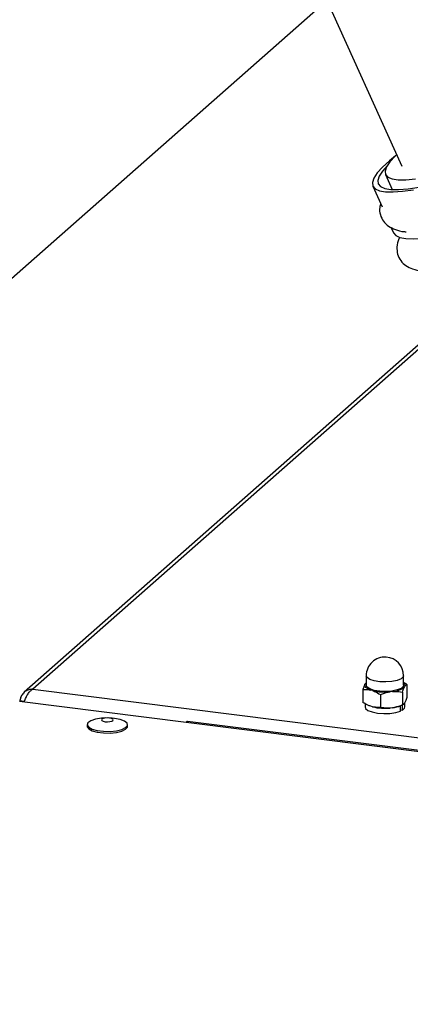
# Model space of a CAD drawing. Units: millimetres. Extents: x 60 to 10066, y 60 to 7068.
# Drawn here: x 3056 to 3123, y 2788 to 2959 of the extents above; entities that cross this region are included whole.
import ezdxf

# ---------------------------------------------------------------- set-up
doc = ezdxf.new("R2010")
doc.units = ezdxf.units.MM
doc.header["$LTSCALE"] = 12

msp = doc.modelspace()

# ---------------------------------------------------------------- linework, layer by layer
at = {"lineweight": 25}
for p, q in [((3107.575, 2965.717), (3121.959, 2933.963)), ((2216.695, 2175.863), (3108.926, 2962.736)), ((3119.086, 2932.504), (3120.227, 2929.893)), ((3116.916, 2930.478), (3118.496, 2926.863)), ((3120.043, 2923.324), (3120.473, 2922.339)), ((3127.196, 2904.98), (3056.356, 2842.505)), ((3127.45, 2904.404), (3057.87, 2843.04)), ((3115.523, 2843.889), (3115.601, 2844.019)), ((3115.744, 2845.375), (3115.744, 2843.725)), ((3122.244, 2843.725), (3122.244, 2845.375)), ((3057.87, 2843.04), (3154.579, 2830.856)), ((3115.166, 2843.002), (3115.166, 2840.757)), ((3116.833, 2842.805), (3116.535, 2842.892)), ((3120.305, 2842.642), (3119.929, 2842.599)), ((3122.031, 2842.545), (3122.031, 2840.3)), ((3122.465, 2843.562), (3122.388, 2843.432)), ((3122.822, 2843.866), (3122.822, 2841.621)), ((3055.536, 2840.982), (3084.488, 2837.335)), ((3055.635, 2841.07), (3056.384, 2840.975)), ((3055.635, 2841.07), (3055.635, 2840.97)), ((3115.554, 2840.542), (3115.554, 2839.954)), ((3118.203, 2842.113), (3118.203, 2839.868)), ((3122.465, 2840.733), (3122.388, 2840.604)), ((3122.434, 2839.954), (3122.434, 2840.681)), ((3116.833, 2839.977), (3116.535, 2840.064)), ((3120.305, 2839.813), (3119.929, 2839.771)), ((3121.693, 2839.243), (3121.693, 2840.151)), ((3121.693, 2839.469), (3122.022, 2839.41)), ((3121.766, 2840.181), (3122.085, 2840.319)), ((3122.022, 2839.41), (3122.022, 2840.292)), ((3070.561, 2838.046), (3069.974, 2837.998)), ((3071.637, 2837.998), (3071.049, 2838.046)), ((3072.043, 2837.956), (3071.637, 2837.998)), ((3084.488, 2837.335), (3155.196, 2828.427)), ((3155.131, 2828.568), (3084.744, 2837.436)), ((3067.305, 2836.865), (3067.305, 2836.582)), ((3074.305, 2836.582), (3074.305, 2836.865))]:
    msp.add_line(p, q, dxfattribs=at)
at = {"lineweight": 25, "flags": 128}
for points in [[(3120.804, 2935.737), (3119.781, 2934.892), (3118.571, 2933.767), (3117.672, 2932.756), (3117.094, 2931.866), (3116.84, 2931.107), (3116.913, 2930.484), (3117.313, 2930.004), (3118.036, 2929.671), (3119.076, 2929.488), (3120.422, 2929.457), (3122.062, 2929.578), (3123.983, 2929.85)], [(3121.049, 2935.973), (3120.765, 2935.7), (3119.858, 2934.706), (3119.273, 2933.835), (3119.017, 2933.095), (3119.091, 2932.493), (3119.496, 2932.035), (3120.226, 2931.727), (3121.275, 2931.571), (3122.633, 2931.568), (3124.285, 2931.718)], [(3119.368, 2934.005), (3118.565, 2933.092), (3117.998, 2932.217), (3117.756, 2931.471), (3117.839, 2930.863), (3118.248, 2930.396), (3118.979, 2930.077)], [(3118.979, 2930.077), (3120.025, 2929.907), (3121.375, 2929.888), (3123.018, 2930.021), (3124.938, 2930.304)], [(3120.473, 2922.339), (3120.87, 2921.865), (3121.593, 2921.532), (3122.633, 2921.349), (3123.979, 2921.318), (3125.619, 2921.439), (3127.54, 2921.711), (3129.722, 2922.131), (3132.146, 2922.696), (3134.791, 2923.4), (3137.631, 2924.238), (3140.642, 2925.201), (3143.794, 2926.28), (3147.061, 2927.466), (3150.411, 2928.748), (3153.815, 2930.114), (3154.048, 2930.21)], [(3115.601, 2844.019), (3115.726, 2844.148), (3115.744, 2844.163)], [(3122.244, 2845.375), (3122.181, 2845.163), (3121.802, 2844.83), (3121.118, 2844.555), (3120.204, 2844.37), (3119.159, 2844.293), (3118.097, 2844.334), (3117.131, 2844.488), (3116.367, 2844.737), (3115.888, 2845.056), (3115.744, 2845.375)], [(3116.535, 2842.892), (3116.261, 2842.994), (3116.024, 2843.105), (3115.827, 2843.224), (3115.674, 2843.351), (3115.565, 2843.482), (3115.504, 2843.617), (3115.49, 2843.753), (3115.523, 2843.889)], [(3122.244, 2843.725), (3122.181, 2843.513), (3121.802, 2843.18), (3121.118, 2842.905), (3120.204, 2842.72), (3119.159, 2842.643), (3118.097, 2842.684), (3117.131, 2842.838), (3116.367, 2843.087), (3115.888, 2843.406), (3115.744, 2843.725)], [(3115.554, 2839.954), (3115.639, 2839.701), (3116.05, 2839.361), (3116.763, 2839.081), (3117.705, 2838.891), (3118.779, 2838.81), (3119.875, 2838.846), (3120.881, 2838.995), (3121.693, 2839.243)], [(3116.535, 2840.064), (3116.261, 2840.165), (3116.223, 2840.181)], [(3122.022, 2839.41), (3122.383, 2839.757), (3122.434, 2839.954)], [(3069.974, 2837.998), (3069.771, 2837.98), (3068.741, 2837.807), (3067.935, 2837.533), (3067.44, 2837.186), (3067.31, 2836.804), (3067.559, 2836.429), (3068.159, 2836.101), (3069.046, 2835.856), (3070.124, 2835.721), (3071.275, 2835.709), (3072.376, 2835.822), (3073.306, 2836.049), (3073.966, 2836.364), (3074.283, 2836.733), (3074.223, 2837.117), (3073.793, 2837.473), (3073.039, 2837.763), (3072.043, 2837.956), (3072.043, 2837.956)], [(3071.169, 2838.034), (3070.773, 2838.056), (3070.383, 2838.026), (3070.057, 2837.948), (3069.844, 2837.835), (3069.779, 2837.703), (3069.869, 2837.573), (3070.102, 2837.464), (3070.442, 2837.393), (3070.838, 2837.371), (3071.228, 2837.401), (3071.554, 2837.479), (3071.766, 2837.592), (3071.832, 2837.724), (3071.742, 2837.854), (3071.509, 2837.963), (3071.169, 2838.034)], [(3084.744, 2837.436), (3084.629, 2837.423), (3084.488, 2837.335)], [(3067.305, 2836.582), (3067.31, 2836.521), (3067.559, 2836.146), (3068.159, 2835.819), (3069.046, 2835.574), (3070.124, 2835.438), (3071.275, 2835.426), (3072.376, 2835.54), (3073.306, 2835.766), (3073.966, 2836.081), (3074.283, 2836.45), (3074.305, 2836.582)]]:
    msp.add_lwpolyline(points, dxfattribs=at)
at = {"lineweight": 25}
for centre, radius, start, end in [((3118.994, 2845.375), 3.25, 86.1909, 180), ((3118.994, 2845.375), 3.25, 0, 86.1909), ((3121.969, 2843.721), 0.521, 342.22085, 58.12543), ((3118.998, 2851.974), 9.421, 256.71424, 275.66756), ((3120.188, 2846.089), 3.45, 271.94091, 309.62113), ((3118.998, 2849.145), 9.421, 256.71424, 275.66756), ((3119.655, 2845.473), 5.697, 276.54687, 291.74555)]:
    msp.add_arc(centre, radius, start, end, dxfattribs=at)
for points, knots in [([(3121.565, 2921.557), (3121.521, 2921.48), (3121.212, 2920.932), (3121.039, 2919.996), (3121.105, 2918.659), (3121.733, 2917.41), (3122.635, 2916.595), (3123.791, 2916.02), (3125.576, 2915.602), (3127.91, 2915.521), (3130.838, 2915.765), (3133.874, 2916.243), (3136.966, 2916.878), (3140.424, 2917.721), (3144.404, 2918.835), (3148.75, 2920.201), (3153.269, 2921.744), (3157.851, 2923.422), (3162.439, 2925.212), (3166.952, 2927.082), (3171.313, 2928.996), (3175.488, 2930.941), (3179.479, 2932.91), (3182.956, 2934.729), (3186.041, 2936.449), (3188.819, 2938.105), (3191.499, 2939.888), (3193.417, 2941.326), (3195.119, 2943.016), (3195.883, 2944.222), (3196.175, 2945.097), (3196.237, 2945.807), (3196.028, 2946.748), (3195.461, 2947.569), (3194.47, 2948.239), (3193.488, 2948.501), (3192.569, 2948.521), (3192.208, 2948.529)], [0, 0, 0, 0, 0.0044547, 0.0317287, 0.0537141, 0.0744964, 0.0971136, 0.1226319, 0.1503198, 0.1901184, 0.2283524, 0.2605636, 0.2891576, 0.3207878, 0.3555105, 0.3908691, 0.4257534, 0.4604593, 0.4949898, 0.5294698, 0.5636256, 0.597428, 0.6319967, 0.6678652, 0.6963182, 0.7291034, 0.7662428, 0.8072714, 0.8408728, 0.8686795, 0.8901384, 0.9050395, 0.9186578, 0.9337033, 0.9511796, 0.9807993, 1, 1, 1, 1]), ([(3118.252, 2927.421), (3118.185, 2927.197), (3118.003, 2926.589), (3118.121, 2925.519), (3118.73, 2924.274), (3119.633, 2923.454), (3120.809, 2922.9), (3121.856, 2922.575), (3122.582, 2922.551), (3122.685, 2922.547)], [0, 0, 0, 0, 0.0941748, 0.2558212, 0.4086212, 0.574913, 0.7625344, 0.9661082, 1, 1, 1, 1]), ([(3122.822, 2843.866), (3122.729, 2843.928), (3122.539, 2844.055), (3122.343, 2844.14), (3122.244, 2844.183)], [0, 0, 0, 0, 0.49465131, 1, 1, 1, 1]), ([(3057.87, 2843.04), (3057.623, 2843.025), (3057.128, 2842.993), (3056.466, 2842.647), (3055.961, 2842.116), (3055.704, 2841.551), (3055.652, 2841.188), (3055.635, 2841.07)], [0, 0, 0, 0, 0.2228704, 0.4457808, 0.6686913, 0.8916016, 1, 1, 1, 1]), ([(3056.408, 2840.873), (3056.449, 2840.999), (3056.562, 2841.351), (3056.842, 2841.941), (3057.224, 2842.528), (3057.581, 2842.886), (3057.799, 2843.002), (3057.87, 2843.04)], [0, 0, 0, 0, 0.1383529, 0.3855061, 0.6326595, 0.8798126, 1, 1, 1, 1]), ([(3115.523, 2843.889), (3115.467, 2843.776), (3115.346, 2843.533), (3115.229, 2843.187), (3115.166, 2843.002)], [0, 0, 0, 0, 0.463092, 1, 1, 1, 1]), ([(3115.166, 2843.002), (3115.26, 2843.007), (3115.707, 2843.034), (3116.17, 2842.955), (3116.535, 2842.892)], [0, 0, 0, 0, 0.21026332, 1, 1, 1, 1]), ([(3116.833, 2842.805), (3116.96, 2842.759), (3117.423, 2842.591), (3117.875, 2842.314), (3118.203, 2842.113)], [0, 0, 0, 0, 0.27275356, 1, 1, 1, 1]), ([(3118.203, 2842.113), (3118.321, 2842.159), (3118.884, 2842.38), (3119.468, 2842.502), (3119.929, 2842.599)], [0, 0, 0, 0, 0.2102633, 1, 1, 1, 1]), ([(3120.305, 2842.642), (3120.464, 2842.651), (3121.048, 2842.684), (3121.617, 2842.603), (3122.031, 2842.545)], [0, 0, 0, 0, 0.2727536, 1, 1, 1, 1]), ([(3122.031, 2842.545), (3122.076, 2842.681), (3122.193, 2843.03), (3122.314, 2843.28), (3122.388, 2843.432)], [0, 0, 0, 0, 0.3909159, 1, 1, 1, 1]), ([(3122.465, 2843.562), (3122.521, 2843.636), (3122.642, 2843.796), (3122.759, 2843.841), (3122.822, 2843.866)], [0, 0, 0, 0, 0.46309204, 1, 1, 1, 1]), ([(3116.535, 2840.064), (3116.409, 2840.11), (3115.945, 2840.278), (3115.494, 2840.555), (3115.166, 2840.757)], [0, 0, 0, 0, 0.27275356, 1, 1, 1, 1]), ([(3122.388, 2840.604), (3122.332, 2840.529), (3122.211, 2840.369), (3122.094, 2840.324), (3122.031, 2840.3)], [0, 0, 0, 0, 0.463092, 1, 1, 1, 1]), ([(3122.822, 2841.621), (3122.777, 2841.484), (3122.66, 2841.136), (3122.539, 2840.886), (3122.465, 2840.733)], [0, 0, 0, 0, 0.3909159, 1, 1, 1, 1]), ([(3118.203, 2839.868), (3118.109, 2839.862), (3117.662, 2839.835), (3117.199, 2839.914), (3116.833, 2839.977)], [0, 0, 0, 0, 0.21026332, 1, 1, 1, 1]), ([(3119.929, 2839.771), (3119.769, 2839.762), (3119.185, 2839.728), (3118.616, 2839.809), (3118.203, 2839.868)], [0, 0, 0, 0, 0.2727536, 1, 1, 1, 1]), ([(3122.031, 2840.3), (3121.912, 2840.253), (3121.349, 2840.032), (3120.766, 2839.91), (3120.305, 2839.813)], [0, 0, 0, 0, 0.2102633, 1, 1, 1, 1])]:
    msp.add_open_spline(points, degree=3, knots=knots, dxfattribs=at)

doc.saveas('drawing.dxf')
